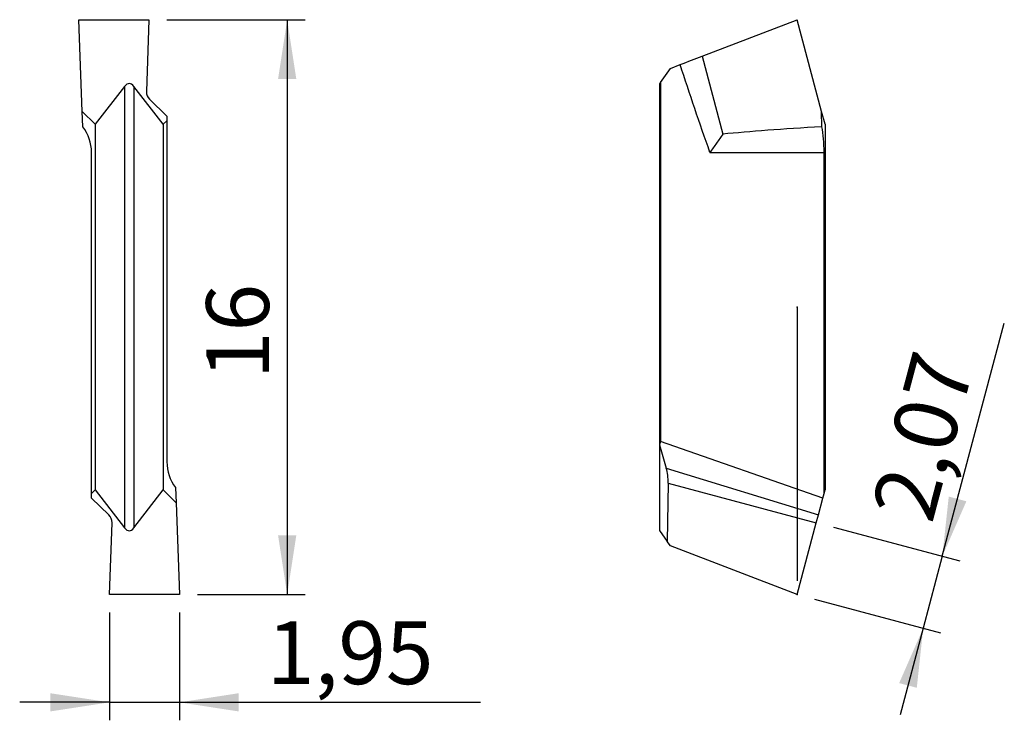
# Model space of a CAD drawing. Units: millimetres. Extents: x 116.2 to 171, y 107.7 to 146.7.
import ezdxf

# ---------------------------------------------------------------- set-up
doc = ezdxf.new("R2010")
doc.units = ezdxf.units.MM
doc.header["$PDSIZE"] = -1
doc.linetypes.add('SLD-Durchgehend', pattern=[0])
doc.linetypes.add('SLD-Punktstrich', pattern=[19.05, 15.24, -1.27, 1.27, -1.27])
doc.layers.add('1', color=4, linetype='Continuous')
doc.layers.add('2', color=7, linetype='SLD-Durchgehend')
doc.styles.add('SLDTEXTSTYLE0', font='TXT', dxfattribs={"width": 0.75})
doc.dimstyles.new('SLDDIMSTYLE0', dxfattribs={"dimtxt": 3.5, "dimasz": 3.302, "dimexe": 0, "dimexo": 0.0625, "dimgap": 0.875, "dimtad": 1, "dimlfac": 0.5, "dimrnd": 1e-09, "dimzin": 12, "dimdsep": 46, "dimtxsty": 'SLDTEXTSTYLE0', "dimsah": 1, "dimcen": 0.09, "dimadec": 0, "dimazin": 3, "dimtfac": 1, "dimtmove": 0, "dimatfit": 0, "dimfxl": 1, "dimfrac": 2, "dimtolj": 1, "dimtzin": 12, "dimarcsym": 0})
doc.dimstyles.new('SLDDIMSTYLE1', dxfattribs={"dimtxt": 3.5, "dimasz": 3.302, "dimexe": 0, "dimexo": 0.0625, "dimgap": 0.875, "dimtad": 1, "dimlfac": 0.5, "dimrnd": 1e-09, "dimzin": 12, "dimdsep": 46, "dimtxsty": 'SLDTEXTSTYLE0', "dimsah": 1, "dimcen": 0.09, "dimadec": 0, "dimazin": 3, "dimtfac": 1, "dimtofl": 0, "dimtmove": 0, "dimatfit": 3, "dimfxl": 1, "dimfrac": 2, "dimtolj": 1, "dimtzin": 12, "dimarcsym": 0})

# ---------------------------------------------------------------- blocks, each defined once
blk = doc.blocks.new('_D')
at = {"layer": '2', "color": 7, "true_color": 0xffffff}
for p, q in [((167.588, 116.804), (171.041, 129.783)), ((161.534, 118.415), (168.555, 116.547)), ((167.588, 116.804), (166.524, 112.804)), ((160.463, 114.416), (167.49, 112.546)), ((166.524, 112.804), (165.239, 107.972))]:
    blk.add_line(p, q, dxfattribs=at)
for points in [[(167.588, 116.804), (168.928, 119.865), (167.946, 120.126)], [(166.524, 112.804), (165.184, 109.743), (166.166, 109.482)]]:
    blk.add_solid(points, dxfattribs=at)
at = {"layer": '2', "color": 7, "true_color": 0xffffff, "insert": (163.623, 119.448), "char_height": 3.5, "attachment_point": 1, "rotation": 75.1048, "style": 'SLDTEXTSTYLE0'}
blk.add_mtext('2,07', dxfattribs=at)
blk = doc.blocks.new('_D_1')
at = {"layer": '2', "color": 7, "true_color": 0xffffff}
for p, q in [((121.196, 113.673), (121.196, 107.673)), ((125.096, 113.673), (125.096, 107.673)), ((121.196, 108.673), (116.196, 108.673)), ((121.196, 108.673), (125.096, 108.673)), ((125.096, 108.673), (141.862, 108.673))]:
    blk.add_line(p, q, dxfattribs=at)
for points in [[(121.196, 108.673), (117.894, 109.181), (117.894, 108.165)], [(125.096, 108.673), (128.398, 108.165), (128.398, 109.181)]]:
    blk.add_solid(points, dxfattribs=at)
at = {"layer": '2', "color": 7, "true_color": 0xffffff, "insert": (129.967, 113.185, 5.56), "char_height": 3.5, "attachment_point": 1, "style": 'SLDTEXTSTYLE0'}
blk.add_mtext('1,95', dxfattribs=at)
blk = doc.blocks.new('_D_2')
at = {"layer": '2', "color": 7, "true_color": 0xffffff}
for p, q in [((124.396, 146.673), (132.096, 146.673)), ((131.096, 146.673), (131.096, 114.673)), ((126.096, 114.673), (132.096, 114.673))]:
    blk.add_line(p, q, dxfattribs=at)
for points in [[(131.096, 146.673), (130.588, 143.371), (131.604, 143.371)], [(131.096, 114.673), (131.604, 117.975), (130.588, 117.975)]]:
    blk.add_solid(points, dxfattribs=at)
at = {"layer": '2', "color": 7, "true_color": 0xffffff, "insert": (126.584, 126.665, 5.56), "char_height": 3.5, "attachment_point": 1, "rotation": 90, "style": 'SLDTEXTSTYLE0'}
blk.add_mtext('16', dxfattribs=at)

msp = doc.modelspace()

# ---------------------------------------------------------------- linework, layer by layer
at = {"color": 7, "linetype": 'SLD-Punktstrich'}
msp.add_line((159.496, 130.673), (159.496, 114.673), dxfattribs=at)
at = {"layer": '1', "color": 4, "true_color": 0x00ffff}
for p, q in [((119.68, 141.566), (119.496, 146.673)), ((119.496, 146.673), (123.396, 146.673)), ((123.396, 146.673), (123.251, 142.674)), ((154.202, 144.641), (159.496, 146.673)), ((160.864, 141.566), (159.496, 146.673)), ((154.202, 144.641), (155.365, 140.301)), ((151.89, 143.18), (152.438, 143.964)), ((152.438, 143.964), (152.985, 144.174)), ((151.89, 143.18), (151.836, 143.104)), ((151.89, 143.18), (151.89, 123.194)), ((122.035, 142.958), (120.396, 140.851)), ((122.035, 142.958), (122.035, 118.388)), ((122.556, 142.958), (122.556, 118.388)), ((124.196, 140.851), (122.556, 142.958)), ((151.836, 143.104), (151.836, 123.002)), ((123.427, 142.244), (124.396, 141.308)), ((119.72, 140.717), (119.68, 141.566)), ((120.396, 140.851), (119.68, 141.566)), ((160.875, 140.717), (160.864, 141.566)), ((161.056, 140.851), (160.864, 141.566)), ((124.396, 141.051), (124.196, 140.851)), ((124.396, 141.308), (124.396, 141.051)), ((124.396, 141.051), (124.396, 122.063)), ((120.396, 140.851), (120.396, 120.495)), ((124.196, 140.851), (124.196, 120.495)), ((161.056, 140.851), (161.056, 120.495)), ((120.196, 120.295), (120.196, 139.283)), ((154.644, 139.283), (161.003, 139.283)), ((161.003, 120.295), (161.003, 139.283)), ((151.89, 123.194), (151.836, 123.002)), ((151.836, 123.002), (152.214, 121.711)), ((151.836, 123.002), (151.836, 118.242)), ((160.934, 120.038), (151.89, 123.194)), ((152.214, 121.711), (160.683, 119.102)), ((152.315, 120.867), (152.263, 117.632)), ((152.315, 120.867), (160.568, 118.672)), ((120.196, 120.295), (120.396, 120.495)), ((120.196, 120.038), (120.196, 120.295)), ((120.396, 120.495), (122.035, 118.388)), ((122.556, 118.388), (124.196, 120.495)), ((124.196, 120.495), (124.911, 119.779)), ((124.871, 120.629), (124.911, 119.779)), ((160.934, 120.038), (161.003, 120.295)), ((161.003, 120.295), (161.056, 120.495)), ((121.165, 119.102), (120.196, 120.038)), ((124.911, 119.779), (125.096, 114.673)), ((160.683, 119.102), (160.934, 120.038)), ((160.568, 118.672), (160.683, 119.102)), ((121.196, 114.673), (121.34, 118.672)), ((159.496, 114.673), (160.568, 118.672)), ((151.836, 118.242), (152.263, 117.632)), ((152.438, 117.382), (152.263, 117.632)), ((159.496, 114.673), (152.438, 117.382)), ((125.096, 114.673), (121.196, 114.673))]:
    msp.add_line(p, q, dxfattribs=at)
for centre, radius, start, end in [((123.82, 142.655), 0.569, 178.1144, 226.2574), ((117.796, 139.283), 2.4, 0, 36.6967), ((126.796, 122.063), 2.4, 180, 216.6967), ((120.771, 118.691), 0.569, 358.1144, 46.2574)]:
    msp.add_arc(centre, radius, start, end, dxfattribs=at)
for centre, major_axis, ratio, start_param, end_param in [((122.296, 140.135), (0, 2.986), 0.267949, 5.951573, 6.614798), ((208.747, 139.283), (57.736, -0.114), 0.041522, 2.548464, 2.750847), ((160.36, 139.283), (0, 2.4), 0.267949, 4.712389, 5.352867), ((151.948, 121.019), (-0.037, 1.11), 0.329662, 4.564296, 5.374753), ((122.296, 121.211), (0, 2.986), 0.267949, 2.80998, 3.473205)]:
    msp.add_ellipse(centre, major_axis=major_axis, ratio=ratio, start_param=start_param, end_param=end_param, dxfattribs=at)
for points in [[(152.985, 144.174), (153.417, 144.339), (153.839, 144.501), (154.202, 144.641)], [(154.644, 139.283), (154.067, 140.905), (153.52, 142.537), (152.985, 144.174)]]:
    msp.add_open_spline(points, degree=3, dxfattribs=at)
msp.add_open_spline([(155.365, 140.301), (155.248, 140.137), (155.13, 139.97), (154.89, 139.631), (154.766, 139.456), (154.644, 139.283)], degree=3, knots=[0, 0, 0, 0, 0.5, 0.5, 1, 1, 1, 1], dxfattribs=at)
for p in [(159.496, 130.673), (159.496, 114.673), (159.496, 114.673), (159.496, 114.673)]:
    msp.add_point(p, dxfattribs=at)

# ---------------------------------------------------------------- dimensions: what is measured, and where the dimension line sits
at = {"layer": '2', "color": 7, "true_color": 0xffffff}
for base, p1, p2, angle, dimstyle, picture, middle in [((131.096, 114.673), (123.396, 146.673), (125.096, 114.673), 90, 'SLDDIMSTYLE1', '_D_2', (131.096, 130.673)), ((166.524, 112.804), (160.568, 118.672), (159.496, 114.673), 75.1048, 'SLDDIMSTYLE0', '_D', (169.512, 124.035))]:
    dim = msp.add_linear_dim(base=base, p1=p1, p2=p2, angle=angle, dimstyle=dimstyle, dxfattribs=at)
    dim.commit()
    dim.dimension.update_dxf_attribs({"geometry": picture, "text_midpoint": middle, "dimtype": 160})
dim = msp.add_linear_dim(base=(125.096, 108.673), p1=(121.196, 114.673), p2=(125.096, 114.673), dimstyle='SLDDIMSTYLE0', dxfattribs=at)
dim.commit()
dim.dimension.update_dxf_attribs({"geometry": '_D_1', "text_midpoint": (135.915, 108.673), "dimtype": 160})

doc.saveas('drawing.dxf')
